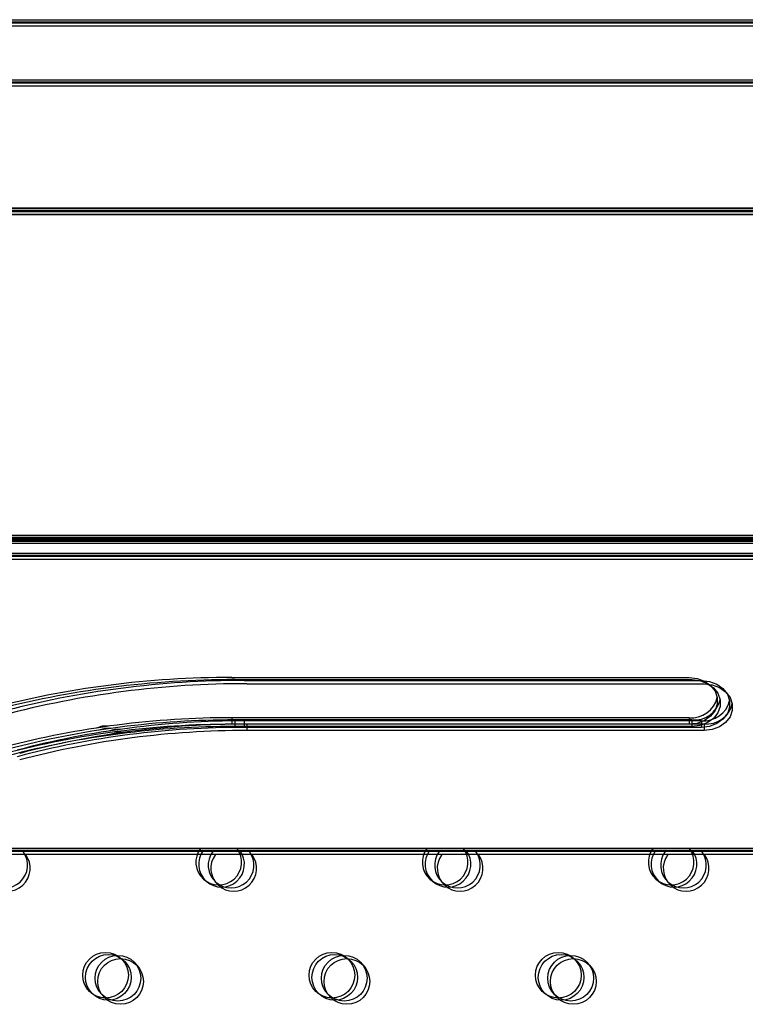
# Model space of a CAD drawing. Units: millimetres. Extents: x 56282.4 to 56290.9, y 33221.9 to 33232.3.
# Drawn here: x 56288.3 to 56288.4, y 33226.2 to 33226.4 of the extents above; entities that cross this region are included whole.
import ezdxf

# ---------------------------------------------------------------- set-up
doc = ezdxf.new("R2010")
doc.units = ezdxf.units.MM

msp = doc.modelspace()

# ---------------------------------------------------------------- linework, layer by layer
at = {"linetype": 'Continuous'}
for p, q in [((56288.2371557712, 33226.36087816295), (56289.2006557712, 33226.36087816295)), ((56288.2376509937, 33226.36050325533), (56289.20115099371, 33226.36050325533)), ((56288.23931567562, 33226.36034798309), (56289.20281567562, 33226.36034798309)), ((56288.23977736106, 33226.35978631425), (56289.20327736106, 33226.35978631425)), ((56287.01643916165, 33226.35037816295), (56289.27143916165, 33226.35037816295)), ((56287.01693438416, 33226.35000325533), (56289.27193438415, 33226.35000325533)), ((56287.01859906608, 33226.34984798309), (56289.27359906607, 33226.34984798309)), ((56287.01906075152, 33226.34928631425), (56289.27406075152, 33226.34928631425)), ((56288.1439057712, 33226.32787816295), (56289.2939057712, 33226.32787816295)), ((56288.1444009937, 33226.32750325534), (56289.29440099371, 33226.32750325534)), ((56288.14606567562, 33226.32734798309), (56289.29606567562, 33226.32734798309)), ((56288.14652736107, 33226.32678631425), (56289.29652736107, 33226.32678631425)), ((56289.2006557712, 33226.32787816295), (56288.2371557712, 33226.32787816295)), ((56289.20115099371, 33226.32750325534), (56288.2376509937, 33226.32750325534)), ((56289.20281567562, 33226.32734798309), (56288.23931567562, 33226.32734798309)), ((56289.20327736106, 33226.32678631425), (56288.23977736106, 33226.32678631425)), ((56286.9367557712, 33226.27072816295), (56289.3510557712, 33226.27072816295)), ((56286.9372509937, 33226.27035325534), (56289.35155099371, 33226.27035325534)), ((56286.93891567562, 33226.27019798309), (56289.35321567562, 33226.27019798309)), ((56286.93937736106, 33226.26963631425), (56289.35367736106, 33226.26963631425))]:
    msp.add_line(p, q, dxfattribs=at)
at = {"linetype": 'Continuous', "lineweight": 25}
for p, q in [((56286.93143916165, 33226.27037816295), (56289.35643916165, 33226.27037816295)), ((56286.93193438416, 33226.27000325533), (56289.35693438415, 33226.27000325533)), ((56286.93359906607, 33226.26984798309), (56289.35859906607, 33226.26984798309)), ((56286.93406075152, 33226.26928631425), (56289.35906075151, 33226.26928631425)), ((56289.35143916165, 33226.26751028077), (56286.93643916165, 33226.26751028077)), ((56289.35193438415, 33226.26713537315), (56286.93693438415, 33226.26713537315)), ((56289.35359906607, 33226.26698010091), (56286.93859906607, 33226.26698010091)), ((56289.35406075152, 33226.26641843207), (56286.93906075152, 33226.26641843207)), ((56288.30393916165, 33226.2458027516), (56288.38393916165, 33226.2458027516)), ((56288.30443438415, 33226.24542784398), (56288.38443438416, 33226.24542784398)), ((56288.30609906607, 33226.24527257173), (56288.38609906607, 33226.24527257173)), ((56288.30656075152, 33226.24471090289), (56288.38656075152, 33226.24471090289)), ((56288.30393916165, 33226.23875838402), (56288.30393916165, 33226.23761123115)), ((56288.38393916165, 33226.23875838402), (56288.30393916165, 33226.23875838402)), ((56288.38393916165, 33226.23875838402), (56288.38393916165, 33226.23761123115)), ((56288.38393916165, 33226.23761123115), (56288.30393916165, 33226.23761123115)), ((56288.30443438415, 33226.23838347641), (56288.30443438415, 33226.23723632353)), ((56288.38443438416, 33226.23838347641), (56288.30443438415, 33226.23838347641)), ((56288.38443438416, 33226.23723632353), (56288.30443438415, 33226.23723632353)), ((56288.30609906607, 33226.23822820417), (56288.30609906607, 33226.23708105129)), ((56288.38609906607, 33226.23822820417), (56288.30609906607, 33226.23822820417)), ((56288.38609906607, 33226.23708105129), (56288.30609906607, 33226.23708105129)), ((56288.30656075152, 33226.23766653533), (56288.30656075152, 33226.23651938245)), ((56288.38656075152, 33226.23766653533), (56288.30656075152, 33226.23766653533)), ((56288.38443438416, 33226.23838347641), (56288.38443438416, 33226.23723632353)), ((56288.38609906607, 33226.23822820417), (56288.38609906607, 33226.23708105129)), ((56288.38656075152, 33226.23766653533), (56288.38656075152, 33226.23651938245)), ((56288.38656075152, 33226.23651938245), (56288.30656075152, 33226.23651938245)), ((56288.39606501252, 33226.21590370198), (56288.21540572931, 33226.21590370198)), ((56288.39656023503, 33226.21552879436), (56288.21590095181, 33226.21552879436)), ((56288.39822491695, 33226.21537352211), (56288.21756563373, 33226.21537352211)), ((56288.39868660239, 33226.21481185328), (56288.21802731917, 33226.21481185328))]:
    msp.add_line(p, q, dxfattribs=at)
at = {"linetype": 'Continuous', "lineweight": 25, "flags": 128}
for points in [[(56288.38393916165, 33226.2458027516), (56288.38534782443, 33226.24563684453), (56288.38664236574, 33226.24515256413), (56288.38771790952, 33226.24438914392), (56288.38848732162, 33226.24340843166), (56288.38888826886, 33226.24228987883), (56288.38888826886, 33226.24112410392), (56288.38848732162, 33226.24000555109), (56288.38771790952, 33226.23902483883), (56288.38664236574, 33226.23826141862), (56288.38534782443, 33226.23777713822), (56288.38393916165, 33226.23761123115)], [(56288.38443438416, 33226.24542784398), (56288.38584304694, 33226.24526193691), (56288.38713758824, 33226.24477765652), (56288.38821313203, 33226.2440142363), (56288.38898254413, 33226.24303352404), (56288.38938349136, 33226.24191497122), (56288.38938349136, 33226.2407491963), (56288.38898254413, 33226.23963064347), (56288.38821313203, 33226.23864993121), (56288.38713758824, 33226.237886511), (56288.38584304694, 33226.2374022306), (56288.38443438416, 33226.23723632353)], [(56288.38609906607, 33226.24527257173), (56288.38750772885, 33226.24510666467), (56288.38880227016, 33226.24462238427), (56288.38987781394, 33226.24385896406), (56288.39064722605, 33226.2428782518), (56288.39104817328, 33226.24175969897), (56288.39104817328, 33226.24059392406), (56288.39064722605, 33226.23947537123), (56288.38987781394, 33226.23849465897), (56288.38880227016, 33226.23773123875), (56288.38750772885, 33226.23724695836), (56288.38609906607, 33226.23708105129)], [(56288.38656075152, 33226.24471090289), (56288.3879694143, 33226.24454499583), (56288.3892639556, 33226.24406071543), (56288.39033949939, 33226.24329729522), (56288.39110891149, 33226.24231658296), (56288.39150985872, 33226.24119803013), (56288.39150985872, 33226.24003225522), (56288.39110891149, 33226.23891370239), (56288.39033949939, 33226.23793299013), (56288.3892639556, 33226.23716956992), (56288.3879694143, 33226.23668528952), (56288.38656075152, 33226.23651938245)], [(56288.28232533081, 33226.2372750303), (56288.28123791564, 33226.23726063356), (56288.28022738499, 33226.23696843952)], [(56288.28282055332, 33226.23690012268), (56288.28173313814, 33226.23688572594), (56288.28072260749, 33226.2365935319)], [(56288.28448523523, 33226.23674485044), (56288.28339782007, 33226.23673045369), (56288.28238728941, 33226.23643825965)], [(56288.28494692067, 33226.23618318159), (56288.28385950551, 33226.23616878485), (56288.28284897485, 33226.23587659081)]]:
    msp.add_lwpolyline(points, dxfattribs=at)
at = {"linetype": 'Continuous', "lineweight": 25}
for centre, radius in [((56288.28183408471, 33226.19372439183), 0.004000000000000625), ((56288.28232930721, 33226.19334948422), 0.004000000000000625), ((56288.32144911843, 33226.19372439183), 0.004000000000000824), ((56288.32194434094, 33226.19334948422), 0.004000000000000824), ((56288.36106415216, 33226.19372439183), 0.004000000000000853), ((56288.36155937467, 33226.19334948422), 0.004000000000000853), ((56288.28399398913, 33226.19319421197), 0.004000000000000625), ((56288.28445567457, 33226.19263254313), 0.004000000000000625), ((56288.32360902285, 33226.19319421197), 0.004000000000000824), ((56288.3240707083, 33226.19263254313), 0.004000000000000824), ((56288.36322405659, 33226.19319421197), 0.004000000000000853), ((56288.36368574203, 33226.19263254313), 0.004000000000000853)]:
    msp.add_circle(centre, radius, dxfattribs=at)
for centre, radius, start, end in [((56288.30366728951, 33226.07941701257), 0.1663859611486257, 89.90637959259188, 104.8232086990244), ((56288.30416251202, 33226.07904210495), 0.1663859611486257, 89.90637959259188, 104.8232086990244), ((56288.30582719393, 33226.0788868327), 0.1663859611486257, 89.90637959259188, 104.8232086990244), ((56288.30628887938, 33226.07832516386), 0.1663859611486257, 89.90637959259188, 104.8232086990244), ((56288.38434690027, 33226.24342569894), 0.00468509117552228, 265.0072918955444, 345.852425722569), ((56288.38484212277, 33226.24305079132), 0.00468509117552228, 265.0072918955444, 345.852425722569), ((56288.38650680469, 33226.24289551908), 0.00468509117552228, 265.0072918955444, 345.852425722569), ((56288.38696849014, 33226.24233385024), 0.00468509117552228, 265.0072918955444, 345.852425722569), ((56288.30367717805, 33226.08440608333), 0.1543525230274751, 89.90275146679197, 104.8232044556395), ((56288.30367717805, 33226.08325893046), 0.1543525230274745, 89.90275146679197, 104.8232044556395), ((56288.30417240056, 33226.08403117571), 0.1543525230274751, 89.90275146679197, 104.8232044556395), ((56288.30417240056, 33226.08288402284), 0.1543525230274745, 89.90275146679197, 104.8232044556395), ((56288.30583708247, 33226.08387590347), 0.1543525230274751, 89.90275146679197, 104.8232044556395), ((56288.30583708247, 33226.0827287506), 0.1543525230274745, 89.90275146679197, 104.8232044556395), ((56288.30629876792, 33226.08331423463), 0.1543525230274751, 89.90275146679197, 104.8232044556395), ((56288.30629876792, 33226.08216708176), 0.1543525230274745, 89.90275146679197, 104.8232044556395), ((56288.26418647226, 33226.21298467118), 0.004000000000000586, 143.3294659065559, 36.6705340934441), ((56288.26464815771, 33226.21242300234), 0.004000000000000586, 143.3294659065559, 36.6705340934441), ((56288.30164160157, 33226.21351485104), 0.004000000000000408, 143.3294659065559, 36.6705340934441), ((56288.30213682407, 33226.21313994342), 0.004000000000000408, 143.3294659065559, 36.6705340934441), ((56288.30380150599, 33226.21298467118), 0.004000000000000408, 143.3294659065559, 36.6705340934441), ((56288.30426319144, 33226.21242300234), 0.004000000000000408, 143.3294659065559, 36.6705340934441), ((56288.34125663529, 33226.21351485104), 0.004000000000000586, 143.3294659065559, 36.6705340934441), ((56288.3417518578, 33226.21313994342), 0.004000000000000586, 143.3294659065559, 36.6705340934441), ((56288.34341653972, 33226.21298467118), 0.004000000000000586, 143.3294659065559, 36.6705340934441), ((56288.34387822516, 33226.21242300234), 0.004000000000000586, 143.3294659065559, 36.6705340934441), ((56288.38080450574, 33226.21351485104), 0.00400000000000107, 143.3294659065559, 36.6705340934441), ((56288.38129972824, 33226.21313994342), 0.00400000000000107, 143.3294659065559, 36.6705340934441), ((56288.38296441016, 33226.21298467118), 0.00400000000000107, 143.3294659065559, 36.6705340934441), ((56288.38342609561, 33226.21242300234), 0.00400000000000107, 143.3294659065559, 36.6705340934441)]:
    msp.add_arc(centre, radius, start, end, dxfattribs=at)

doc.saveas('drawing.dxf')
